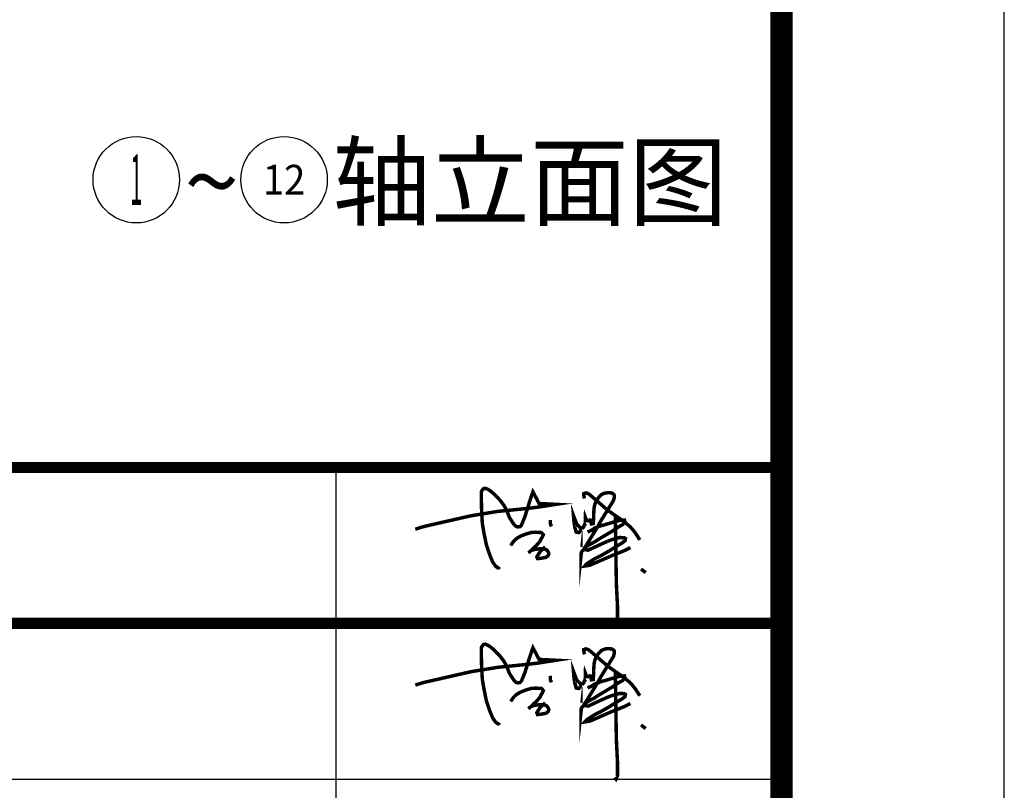
# Model space of a CAD drawing. Extents: x -56053 to 331708, y -69208 to 732329.
# Drawn here: x 156859 to 161280, y 519906 to 523366 of the extents above; entities that cross this region are included whole.
import ezdxf
from ezdxf.enums import TextEntityAlignment as Align

# ---------------------------------------------------------------- set-up
doc = ezdxf.new("R2010")
doc.units = 0
doc.header["$LTSCALE"] = 1000
doc.header["$MEASUREMENT"] = 0
for name, color, linetype in [('DIM_SYMB', 3, 'Continuous'), ('K', 130, 'Continuous'), ('PUB_TITLE', 4, 'Continuous')]:
    doc.layers.add(name, color=color, linetype=linetype)
doc.styles.add('宋体', font='txt')

# ---------------------------------------------------------------- blocks, each defined once
blk = doc.blocks.new('签字栏88888')
at = {"const_width": 50}
blk.add_lwpolyline([(-8000, -8500), (0, -8500)], dxfattribs=at)
blk = doc.blocks.new('李峰')
at = {"color": 0, "lineweight": -3, "const_width": 4}
for points in [[(7669.1, 5072.6), (7678.3, 5075.5), (7694, 5079.1), (7733, 5088), (7764.3, 5093.1), (7799.2, 5096.6), (7809.8, 5097.9), (7831.2, 5101.2), (7811.7, 5102.2), (7804.6, 5115.6), (7801.4, 5106.4), (7795.3, 5086.8), (7791.3, 5077.2), (7789.7, 5075.6), (7787.4, 5075.2), (7785.1, 5075.8), (7782.7, 5078.1), (7777.6, 5086), (7775.7, 5090.9), (7773, 5096.9), (7771.1, 5100.2), (7766.7, 5106), (7760.2, 5112.7), (7756.1, 5116.3), (7752.6, 5118.6), (7749.8, 5119.7), (7747.8, 5119.4), (7746, 5117.3), (7745.2, 5115.8), (7745.2, 5107.2), (7745.5, 5093), (7746.3, 5079.5), (7748.1, 5068.6), (7751, 5054.5), (7754.6, 5043.6), (7758.2, 5034.9), (7761.5, 5030.1), (7764.3, 5028), (7765.4, 5028.3), (7766.2, 5029.3)], [(7861, 5072.9), (7863, 5075.9), (7864.7, 5078.7), (7865, 5081.9), (7865.1, 5086.2), (7866.6, 5082.4), (7868, 5082.2), (7870.2, 5083.2), (7871.3, 5082.1), (7871.9, 5078.7), (7874.1, 5079.1), (7874.4, 5083.9), (7874.6, 5089.4), (7874.8, 5093.7), (7875.2, 5098.1), (7876, 5101.5), (7877.2, 5104.6), (7880.1, 5108.9), (7883.5, 5112.5), (7887.6, 5114.2), (7892.1, 5114.7), (7895.8, 5114.1), (7898.1, 5112.4), (7898.5, 5109.9), (7897.3, 5105.4), (7889.1, 5092.3), (7883.1, 5082.6), (7879.5, 5076.1), (7876, 5070.3), (7871.3, 5062.6), (7867.4, 5056.2), (7864.4, 5051.3), (7863.1, 5049.2), (7860.6, 5046.4), (7860, 5044.4), (7860, 5041.8), (7861.1, 5052.1)], [(7864, 5108), (7863.3, 5110.9), (7863.3, 5113.5), (7865.6, 5114.4), (7868.6, 5113.4), (7872.3, 5110.4), (7890.7, 5094.5), (7907.5, 5082.7), (7910.4, 5080.5), (7915.6, 5076.3), (7919.6, 5072.1), (7923.1, 5067.5), (7927.7, 5060.3)], [(7824.6, 5083.3), (7824.7, 5080.9), (7824.7, 5078.6), (7826, 5075.8)], [(7851.3, 5088.5), (7851.9, 5081), (7852.9, 5074.8), (7854.5, 5069.2), (7857.5, 5068.7), (7860.1, 5071.8), (7861.9, 5073.9), (7858.8, 5074.5), (7855, 5078.7), (7851.3, 5088.5)], [(7867.5, 5069.3), (7872.3, 5071.5), (7876.5, 5074.2), (7882.8, 5076.5), (7890.2, 5078.6), (7899.9, 5081.5), (7904.8, 5082.8), (7910, 5083.2), (7910.6, 5081), (7908.1, 5078), (7903.2, 5075.3), (7896.5, 5070.7), (7886.8, 5064.9), (7881.1, 5061.5), (7874.9, 5057.5), (7869.4, 5054.6), (7864.4, 5051.3), (7865.4, 5048.9), (7868.2, 5048.4), (7876.3, 5052.2), (7884.6, 5056), (7890.4, 5058.6), (7896.1, 5060.7), (7899.9, 5061.8), (7904.5, 5063), (7909.7, 5062.8), (7911.2, 5061.9), (7910.6, 5059.2), (7906.8, 5056.4), (7899.9, 5052.3), (7892.5, 5047.6), (7883.1, 5042.2), (7876.7, 5039.1), (7866.8, 5032.9), (7864.4, 5030.2), (7870.1, 5031.1), (7880.1, 5035.4), (7896.3, 5042.5), (7909.1, 5047.5), (7917, 5051.4)], [(7899.5, 5087.2), (7899.9, 5061.8), (7900.7, 5010.2), (7902, 4984.3), (7902, 4974.2), (7902, 4968.1), (7900.3, 4964.5), (7899, 4966.4)], [(7779, 5053.8), (7782.4, 5058.7), (7785.4, 5061.6), (7790.2, 5064.5), (7796, 5066.8), (7802.6, 5068.8), (7807.8, 5069.1), (7814.4, 5068.7), (7816.6, 5066.4), (7815.4, 5063.5), (7814, 5061.5), (7812.6, 5058.3), (7810.6, 5056.2), (7808.2, 5053.4), (7805.3, 5051), (7802.6, 5047.9), (7799.2, 5045.4), (7802.6, 5047.9), (7805.1, 5049), (7810, 5049.8), (7816, 5050.2), (7818.5, 5049.6), (7820.8, 5048.5), (7822.5, 5045.9), (7822.9, 5044.1), (7822, 5042), (7819.9, 5040.3), (7816.4, 5039.5), (7813.6, 5039.1), (7809.9, 5038.7), (7809.1, 5040.8), (7810.4, 5042.8), (7812.2, 5045.8), (7815, 5049), (7818.8, 5052.2)], [(7929.1, 5026.8), (7934.5, 5022.6)]]:
    blk.add_lwpolyline(points, dxfattribs=at)
blk = doc.blocks.new('建筑图签名')
for p, q in [((1410.7, 327753.2), (1410.7, 332653.2)), ((-4589.3, 331953.2), (3410.7, 331953.2)), ((-4589.3, 331253.2), (3410.7, 331253.2))]:
    blk.add_line(p, q)
at = {"const_width": 50}
blk.add_lwpolyline([(-4589.3, 332653.2), (3410.7, 332653.2)], dxfattribs=at)
at = {"color": 7, "xscale": 3.89838651890688, "yscale": 3.89838651890688, "zscale": 3.89838651890688}
for p in [(-28131.5, 312600.9), (-28131.5, 311900.9)]:
    blk.add_blockref('李峰', p, dxfattribs=at)
blk = doc.blocks.new('A$C4DD628AA')
for name, p in [('签字栏88888', (8025, 15500)), ('建筑图签名', (4614.3, -324953.2))]:
    blk.add_blockref(name, p)

msp = doc.modelspace()

# ---------------------------------------------------------------- linework, layer by layer
at = {"layer": 'DIM_SYMB', "color": 1}
for centre in [(157382.1, 522647.4), (158045.9, 522647.4)]:
    msp.add_circle(centre, 194, dxfattribs=at)
at = {"layer": 'PUB_TITLE'}
msp.add_lwpolyline([(42380.2, 512655.7), (161280.2, 512655.7), (161280.2, 554655.7), (42380.2, 554655.7)], close=True, dxfattribs=at)
at = {"layer": 'PUB_TITLE', "const_width": 100}
msp.add_lwpolyline([(44880.2, 513655.7), (160280.2, 513655.7), (160280.2, 553655.7), (44880.2, 553655.7)], close=True, dxfattribs=at)

# ---------------------------------------------------------------- block references
at = {"layer": 'K'}
msp.add_blockref('A$C4DD628AA', (152255.2, 513655.7), dxfattribs=at)

# ---------------------------------------------------------------- texts
at = {"layer": 'DIM_SYMB', "color": 1, "style": '宋体'}
for s, height, p in [('轴立面图', 325.54, (158261.4, 522475)), ('~', 325.5, (157597.6, 522475))]:
    msp.add_text(s, height=height, dxfattribs=at).set_placement(p)
for s, height, width, p, p2 in [('1', 226.4, 0.3125, (157355.1, 522534.2), (157409, 522534.2)), ('12', 133.47, 0.833333, (157950.6, 522580.7), (158141.2, 522580.7))]:
    msp.add_text(s, height=height, dxfattribs=dict(at, width=width)).set_placement(p, p2, align=Align.FIT)

doc.saveas('drawing.dxf')
